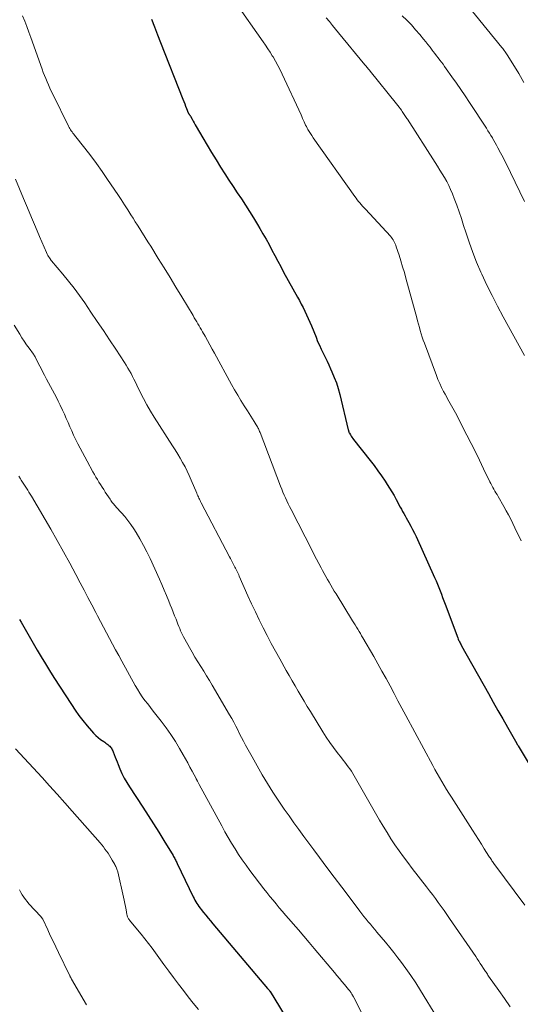
# Model space of a CAD drawing. Units: feet. Extents: x 1965000 to 1970015, y 550000 to 555000.
# Drawn here: x 1965168 to 1965253, y 550521 to 550688 of the extents above; entities that cross this region are included whole.
import ezdxf

# ---------------------------------------------------------------- set-up
doc = ezdxf.new("R2010")
doc.units = ezdxf.units.FT
doc.header["$LTSCALE"] = 100
doc.header["$MEASUREMENT"] = 0
doc.layers.add('CONTOUR INDEX', color=32, linetype='Continuous', lineweight=25)
doc.layers.add('CONTOUR INTERMEDIATE', color=40, linetype='Continuous', lineweight=15)

msp = doc.modelspace()

# ---------------------------------------------------------------- linework, layer by layer
at = {"layer": 'CONTOUR INDEX', "flags": 128}
for points, elevation in [([(1965190.09, 550688.28), (1965190.59, 550686.94), (1965191.1, 550685.6), (1965191.62, 550684.27), (1965195.42, 550674.65), (1965195.58, 550674.24), (1965195.74, 550673.84), (1965195.9, 550673.44), (1965196.06, 550673.04), (1965196.34, 550672.35), (1965196.36, 550672.29), (1965196.39, 550672.25), (1965196.41, 550672.2), (1965196.44, 550672.15), (1965196.47, 550672.1), (1965196.5, 550672.06), (1965196.54, 550672.01), (1965196.57, 550671.97), (1965196.61, 550671.91), (1965196.64, 550671.85), (1965196.68, 550671.8), (1965196.71, 550671.75), (1965197, 550671.24), (1965197.18, 550670.93), (1965197.35, 550670.62), (1965197.53, 550670.31), (1965197.71, 550670), (1965198.81, 550668.09), (1965199.55, 550666.83), (1965200.3, 550665.57), (1965201.07, 550664.33), (1965201.85, 550663.09), (1965202.57, 550661.97), (1965203.26, 550660.89), (1965203.96, 550659.81), (1965204.67, 550658.74), (1965205.38, 550657.68), (1965206.08, 550656.61), (1965206.77, 550655.53), (1965207.45, 550654.44), (1965208.11, 550653.34), (1965208.51, 550652.67), (1965209.04, 550651.76), (1965209.57, 550650.84), (1965210.07, 550649.91), (1965210.57, 550648.98), (1965211.06, 550648.04), (1965211.55, 550647.11), (1965212.06, 550646.18), (1965212.56, 550645.25), (1965214.91, 550640.99), (1965215.24, 550640.39), (1965215.56, 550639.79), (1965215.87, 550639.19), (1965216.17, 550638.58), (1965216.47, 550637.97), (1965216.75, 550637.35), (1965217.02, 550636.73), (1965217.28, 550636.1), (1965218.06, 550634.14), (1965218.34, 550633.45), (1965218.64, 550632.78), (1965218.95, 550632.11), (1965219.28, 550631.44), (1965219.61, 550630.78), (1965219.93, 550630.11), (1965220.25, 550629.44), (1965220.55, 550628.77), (1965220.78, 550628.26), (1965221.17, 550627.33), (1965221.52, 550626.38), (1965221.82, 550625.41), (1965222.09, 550624.43), (1965223.54, 550618.41), (1965223.56, 550618.34), (1965223.58, 550618.26), (1965223.6, 550618.19), (1965223.62, 550618.12), (1965223.64, 550618.05), (1965223.67, 550617.99), (1965223.7, 550617.92), (1965223.73, 550617.86), (1965223.91, 550617.56), (1965224.04, 550617.35), (1965224.17, 550617.14), (1965224.31, 550616.94), (1965224.46, 550616.74), (1965227.28, 550613.17), (1965227.94, 550612.31), (1965228.58, 550611.44), (1965229.2, 550610.56), (1965229.8, 550609.67), (1965230.18, 550609.09), (1965230.58, 550608.47), (1965230.96, 550607.85), (1965231.33, 550607.21), (1965231.68, 550606.57), (1965231.97, 550606.02), (1965232.17, 550605.64), (1965232.37, 550605.27), (1965232.57, 550604.9), (1965232.78, 550604.52), (1965232.99, 550604.15), (1965233.2, 550603.78), (1965233.41, 550603.41), (1965233.62, 550603.04), (1965233.86, 550602.62), (1965234.18, 550602.04), (1965234.49, 550601.45), (1965234.79, 550600.85), (1965235.07, 550600.25), (1965238.22, 550593.3), (1965238.47, 550592.74), (1965238.71, 550592.18), (1965238.93, 550591.61), (1965239.15, 550591.04), (1965239.37, 550590.46), (1965239.58, 550589.89), (1965239.8, 550589.32), (1965240.01, 550588.74), (1965242.18, 550583), (1965242.24, 550582.82), (1965242.31, 550582.65), (1965242.39, 550582.49), (1965242.46, 550582.32), (1965242.55, 550582.15), (1965242.63, 550581.99), (1965242.72, 550581.83), (1965242.8, 550581.67), (1965247.37, 550573.54), (1965248.18, 550572.1), (1965248.99, 550570.67), (1965249.8, 550569.24), (1965250.62, 550567.81), (1965252.19, 550565.06), (1965252.22, 550565), (1965252.25, 550564.95), (1965252.29, 550564.9), (1965252.32, 550564.84), (1965252.35, 550564.79), (1965252.38, 550564.74), (1965252.41, 550564.68), (1965252.44, 550564.63), (1965259.98, 550552.04)], 960), ([(1965167.65, 550586.14), (1965167.91, 550585.69), (1965168.6, 550584.5), (1965169.28, 550583.32), (1965169.96, 550582.14), (1965170.65, 550580.95), (1965171.34, 550579.77), (1965172.05, 550578.6), (1965172.77, 550577.44), (1965173.5, 550576.29), (1965176.5, 550571.66), (1965177.12, 550570.74), (1965177.76, 550569.83), (1965178.44, 550568.95), (1965179.13, 550568.08), (1965179.87, 550567.19), (1965180.23, 550566.8), (1965180.61, 550566.42), (1965181.01, 550566.08), (1965181.43, 550565.75), (1965181.96, 550565.39), (1965182.13, 550565.26), (1965182.31, 550565.13), (1965182.48, 550565), (1965182.65, 550564.87), (1965182.7, 550564.83), (1965182.84, 550564.71), (1965182.98, 550564.59), (1965183.1, 550564.45), (1965183.21, 550564.31), (1965183.32, 550564.15), (1965183.41, 550563.99), (1965183.49, 550563.83), (1965183.56, 550563.66), (1965183.75, 550563.16), (1965183.91, 550562.75), (1965184.07, 550562.33), (1965184.24, 550561.91), (1965184.4, 550561.49), (1965184.72, 550560.72), (1965185.07, 550559.92), (1965185.45, 550559.15), (1965185.88, 550558.39), (1965186.34, 550557.65), (1965188.6, 550554.21), (1965189.52, 550552.8), (1965190.42, 550551.39), (1965191.32, 550549.97), (1965192.2, 550548.54), (1965193.75, 550546.02), (1965193.85, 550545.85), (1965193.95, 550545.68), (1965194.04, 550545.51), (1965194.12, 550545.33), (1965194.21, 550545.15), (1965194.29, 550544.98), (1965194.38, 550544.8), (1965194.46, 550544.63), (1965197.17, 550538.99), (1965197.32, 550538.7), (1965197.47, 550538.41), (1965197.63, 550538.13), (1965197.8, 550537.86), (1965197.98, 550537.59), (1965198.16, 550537.32), (1965198.36, 550537.06), (1965198.55, 550536.8), (1965198.93, 550536.32), (1965199.32, 550535.83), (1965199.71, 550535.35), (1965200.11, 550534.86), (1965200.51, 550534.38), (1965209.84, 550523.38), (1965209.89, 550523.32), (1965209.93, 550523.27), (1965209.97, 550523.21), (1965210.02, 550523.16), (1965210.08, 550523.09), (1965210.09, 550523.07), (1965210.1, 550523.05), (1965210.12, 550523.03), (1965210.13, 550523.02), (1965210.19, 550522.94), (1965210.2, 550522.92), (1965210.21, 550522.9), (1965210.23, 550522.88), (1965210.24, 550522.86), (1965217.77, 550510.58)], 980)]:
    msp.add_lwpolyline(points, dxfattribs=dict(at, elevation=elevation))
at = {"layer": 'CONTOUR INTERMEDIATE', "flags": 128}
for points, elevation in [([(1965242.68, 550692.04), (1965249.66, 550683.44), (1965249.8, 550683.26), (1965249.94, 550683.09), (1965250.07, 550682.91), (1965250.21, 550682.73), (1965250.34, 550682.56), (1965250.46, 550682.37), (1965250.59, 550682.19), (1965250.7, 550682), (1965252.54, 550678.99), (1965253.42, 550677.48)], 944), ([(1965204.35, 550691.09), (1965209.05, 550684.42), (1965209.46, 550683.83), (1965209.85, 550683.24), (1965210.24, 550682.65), (1965210.62, 550682.04), (1965210.75, 550681.84), (1965211.17, 550681.12), (1965211.58, 550680.4), (1965211.96, 550679.66), (1965212.32, 550678.91), (1965215.51, 550671.96), (1965215.64, 550671.68), (1965215.77, 550671.39), (1965215.89, 550671.11), (1965216.02, 550670.82), (1965216.15, 550670.54), (1965216.29, 550670.25), (1965216.43, 550669.98), (1965216.58, 550669.7), (1965216.69, 550669.52), (1965216.9, 550669.16), (1965217.12, 550668.8), (1965217.35, 550668.45), (1965217.58, 550668.1), (1965224.66, 550658.12), (1965224.87, 550657.83), (1965225.08, 550657.55), (1965225.3, 550657.27), (1965225.53, 550656.99), (1965225.76, 550656.72), (1965225.99, 550656.45), (1965226.23, 550656.19), (1965226.47, 550655.92), (1965230.7, 550651.32), (1965230.87, 550651.13), (1965231.02, 550650.93), (1965231.16, 550650.72), (1965231.29, 550650.5), (1965231.41, 550650.27), (1965231.51, 550650.04), (1965231.61, 550649.8), (1965231.7, 550649.56), (1965232.18, 550648.1), (1965232.49, 550647.13), (1965232.79, 550646.15), (1965233.08, 550645.17), (1965233.36, 550644.18), (1965235.18, 550637.47), (1965235.33, 550636.92), (1965235.48, 550636.38), (1965235.64, 550635.83), (1965235.79, 550635.28), (1965235.95, 550634.73), (1965236.12, 550634.19), (1965236.3, 550633.65), (1965236.49, 550633.12), (1965238.53, 550627.62), (1965238.8, 550626.94), (1965239.09, 550626.27), (1965239.41, 550625.61), (1965239.74, 550624.95), (1965240.01, 550624.46), (1965240.22, 550624.06), (1965240.44, 550623.67), (1965240.67, 550623.27), (1965240.89, 550622.88), (1965241.12, 550622.49), (1965241.34, 550622.09), (1965241.55, 550621.7), (1965241.76, 550621.3), (1965243.73, 550617.47), (1965244.45, 550616.06), (1965245.16, 550614.64), (1965245.87, 550613.22), (1965246.56, 550611.79), (1965247.64, 550609.58), (1965247.79, 550609.26), (1965247.96, 550608.94), (1965248.13, 550608.62), (1965248.3, 550608.31), (1965248.48, 550608), (1965248.66, 550607.69), (1965248.84, 550607.38), (1965249.02, 550607.07), (1965250.02, 550605.36), (1965250.42, 550604.65), (1965250.81, 550603.93), (1965251.18, 550603.2), (1965251.53, 550602.47), (1965251.88, 550601.73), (1965252.23, 550600.99), (1965252.58, 550600.25), (1965252.94, 550599.52)], 956), ([(1965168.17, 550688.85), (1965168.53, 550687.92), (1965168.88, 550686.99), (1965169.23, 550686.05), (1965169.57, 550685.12), (1965171.5, 550679.75), (1965171.7, 550679.21), (1965171.91, 550678.67), (1965172.12, 550678.14), (1965172.34, 550677.6), (1965172.56, 550677.07), (1965172.79, 550676.55), (1965173.04, 550676.03), (1965173.29, 550675.51), (1965175.98, 550670.07), (1965176.09, 550669.86), (1965176.2, 550669.66), (1965176.33, 550669.46), (1965176.46, 550669.26), (1965176.59, 550669.07), (1965176.73, 550668.88), (1965176.87, 550668.69), (1965177.01, 550668.51), (1965178.76, 550666.31), (1965179.76, 550665.01), (1965180.74, 550663.7), (1965181.69, 550662.36), (1965182.61, 550661.01), (1965184.35, 550658.42), (1965184.92, 550657.56), (1965185.48, 550656.69), (1965186.04, 550655.82), (1965186.6, 550654.95), (1965186.95, 550654.39), (1965187.32, 550653.79), (1965187.7, 550653.2), (1965188.08, 550652.6), (1965188.46, 550652.01), (1965188.83, 550651.41), (1965189.21, 550650.81), (1965189.59, 550650.22), (1965189.96, 550649.62), (1965191.24, 550647.57), (1965192.25, 550645.94), (1965193.25, 550644.31), (1965194.25, 550642.67), (1965195.24, 550641.04), (1965197.16, 550637.83), (1965197.37, 550637.48), (1965197.57, 550637.13), (1965197.78, 550636.79), (1965197.98, 550636.44), (1965198.19, 550636.1), (1965198.39, 550635.75), (1965198.59, 550635.4), (1965198.79, 550635.05), (1965199.2, 550634.31), (1965199.61, 550633.59), (1965200.01, 550632.87), (1965200.41, 550632.15), (1965200.81, 550631.42), (1965203.71, 550626.13), (1965204.22, 550625.21), (1965204.75, 550624.3), (1965205.29, 550623.4), (1965205.84, 550622.5), (1965206.4, 550621.62), (1965206.69, 550621.17), (1965206.97, 550620.72), (1965207.25, 550620.27), (1965207.53, 550619.83), (1965207.91, 550619.24), (1965208, 550619.09), (1965208.09, 550618.93), (1965208.18, 550618.77), (1965208.26, 550618.61), (1965208.33, 550618.44), (1965208.41, 550618.27), (1965208.48, 550618.11), (1965208.54, 550617.94), (1965212.03, 550608.8), (1965212.23, 550608.3), (1965212.44, 550607.8), (1965212.65, 550607.31), (1965212.87, 550606.81), (1965213.09, 550606.32), (1965213.33, 550605.83), (1965213.56, 550605.35), (1965213.81, 550604.87), (1965217.39, 550597.87), (1965217.77, 550597.14), (1965218.16, 550596.4), (1965218.54, 550595.67), (1965218.93, 550594.93), (1965219.17, 550594.48), (1965219.45, 550593.98), (1965219.72, 550593.47), (1965220, 550592.97), (1965220.29, 550592.47), (1965220.58, 550591.98), (1965220.87, 550591.48), (1965221.17, 550590.99), (1965221.47, 550590.5), (1965224.25, 550585.94), (1965224.48, 550585.58), (1965224.7, 550585.21), (1965224.93, 550584.85), (1965225.15, 550584.48), (1965225.38, 550584.12), (1965225.6, 550583.75), (1965225.82, 550583.38), (1965226.04, 550583.01), (1965227.87, 550579.84), (1965228.58, 550578.6), (1965229.28, 550577.36), (1965229.97, 550576.1), (1965230.65, 550574.84), (1965231.33, 550573.58), (1965232, 550572.32), (1965232.68, 550571.06), (1965233.35, 550569.8), (1965237.91, 550561.31), (1965238.28, 550560.62), (1965238.66, 550559.94), (1965239.05, 550559.26), (1965239.44, 550558.59), (1965239.84, 550557.92), (1965240.25, 550557.25), (1965240.66, 550556.59), (1965241.08, 550555.93), (1965244.67, 550550.32), (1965245.17, 550549.53), (1965245.67, 550548.74), (1965246.17, 550547.95), (1965246.66, 550547.16), (1965247.45, 550545.9), (1965247.55, 550545.74), (1965247.65, 550545.58), (1965247.76, 550545.42), (1965247.87, 550545.26), (1965247.97, 550545.1), (1965248.08, 550544.95), (1965248.2, 550544.79), (1965248.31, 550544.64), (1965253.56, 550537.56)], 964), ([(1965219.8, 550688.49), (1965220.33, 550687.85), (1965220.85, 550687.21), (1965221.38, 550686.57), (1965221.9, 550685.92), (1965226.35, 550680.52), (1965226.47, 550680.38), (1965226.58, 550680.25), (1965226.69, 550680.11), (1965226.8, 550679.97), (1965226.91, 550679.84), (1965227.02, 550679.7), (1965227.13, 550679.56), (1965227.25, 550679.42), (1965231.76, 550673.84), (1965231.97, 550673.58), (1965232.18, 550673.31), (1965232.38, 550673.04), (1965232.57, 550672.77), (1965232.73, 550672.55), (1965232.85, 550672.39), (1965232.96, 550672.22), (1965233.07, 550672.06), (1965233.17, 550671.89), (1965233.28, 550671.73), (1965233.39, 550671.56), (1965233.49, 550671.39), (1965233.6, 550671.23), (1965238.3, 550663.89), (1965238.71, 550663.24), (1965239.11, 550662.6), (1965239.51, 550661.95), (1965239.91, 550661.3), (1965240.28, 550660.64), (1965240.63, 550659.96), (1965240.95, 550659.27), (1965241.24, 550658.57), (1965241.56, 550657.74), (1965241.99, 550656.61), (1965242.4, 550655.48), (1965242.78, 550654.34), (1965243.15, 550653.19), (1965243.51, 550652.02), (1965244.09, 550650.3), (1965244.7, 550648.59), (1965245.37, 550646.91), (1965246.09, 550645.24), (1965246.26, 550644.87), (1965247.11, 550643.04), (1965247.99, 550641.23), (1965248.91, 550639.43), (1965249.86, 550637.65), (1965253.5, 550631.03)], 952), ([(1965232.73, 550688.83), (1965233.51, 550688.07), (1965234.27, 550687.29), (1965235, 550686.47), (1965235.71, 550685.64), (1965236.34, 550684.87), (1965236.71, 550684.41), (1965237.08, 550683.94), (1965237.45, 550683.47), (1965237.81, 550682.99), (1965237.98, 550682.78), (1965238.26, 550682.41), (1965238.54, 550682.04), (1965238.82, 550681.68), (1965239.1, 550681.31), (1965239.38, 550680.95), (1965239.66, 550680.58), (1965239.93, 550680.21), (1965240.2, 550679.83), (1965241.18, 550678.44), (1965241.93, 550677.37), (1965242.67, 550676.29), (1965243.4, 550675.2), (1965244.13, 550674.11), (1965247.02, 550669.7), (1965247.29, 550669.29), (1965247.54, 550668.88), (1965247.8, 550668.47), (1965248.05, 550668.05), (1965248.06, 550668.03), (1965248.3, 550667.62), (1965248.53, 550667.21), (1965248.76, 550666.8), (1965248.99, 550666.39), (1965249.43, 550665.55), (1965249.87, 550664.71), (1965250.3, 550663.87), (1965250.72, 550663.03), (1965251.13, 550662.18), (1965253.49, 550657.25)], 948), ([(1965166.98, 550661.06), (1965168.34, 550657.77), (1965169.02, 550656.15), (1965169.69, 550654.53), (1965170.37, 550652.91), (1965171.06, 550651.3), (1965172.23, 550648.55), (1965172.34, 550648.31), (1965172.46, 550648.08), (1965172.59, 550647.87), (1965172.73, 550647.65), (1965172.96, 550647.32), (1965173, 550647.28), (1965173.03, 550647.23), (1965173.06, 550647.19), (1965173.1, 550647.15), (1965175.01, 550644.89), (1965175.99, 550643.7), (1965176.94, 550642.5), (1965177.85, 550641.26), (1965178.73, 550640.01), (1965179.8, 550638.43), (1965180.86, 550636.85), (1965181.92, 550635.28), (1965182.97, 550633.69), (1965184.01, 550632.11), (1965185.5, 550629.85), (1965185.79, 550629.39), (1965186.07, 550628.92), (1965186.35, 550628.45), (1965186.61, 550627.97), (1965186.86, 550627.49), (1965187.11, 550627.01), (1965187.35, 550626.52), (1965187.59, 550626.03), (1965188.19, 550624.81), (1965188.74, 550623.72), (1965189.32, 550622.64), (1965189.93, 550621.58), (1965190.57, 550620.54), (1965193.68, 550615.68), (1965194.12, 550614.98), (1965194.55, 550614.27), (1965194.98, 550613.56), (1965195.39, 550612.84), (1965195.79, 550612.11), (1965196.17, 550611.37), (1965196.52, 550610.61), (1965196.85, 550609.85), (1965197.79, 550607.61), (1965197.88, 550607.4), (1965197.96, 550607.2), (1965198.06, 550607), (1965198.15, 550606.8), (1965198.25, 550606.6), (1965198.35, 550606.4), (1965198.45, 550606.2), (1965198.55, 550606), (1965203.37, 550596.82), (1965203.54, 550596.49), (1965203.71, 550596.16), (1965203.89, 550595.83), (1965204.06, 550595.51), (1965204.17, 550595.29), (1965204.28, 550595.07), (1965204.39, 550594.85), (1965204.5, 550594.62), (1965204.61, 550594.4), (1965204.71, 550594.17), (1965204.82, 550593.95), (1965204.92, 550593.72), (1965205.02, 550593.5), (1965206.49, 550590.18), (1965207.11, 550588.81), (1965207.75, 550587.45), (1965208.4, 550586.09), (1965209.06, 550584.74), (1965209.74, 550583.4), (1965210.44, 550582.07), (1965211.16, 550580.74), (1965211.89, 550579.43), (1965213, 550577.47), (1965213.5, 550576.59), (1965214, 550575.72), (1965214.51, 550574.84), (1965215.02, 550573.97), (1965215.53, 550573.1), (1965216.05, 550572.23), (1965216.57, 550571.37), (1965217.1, 550570.51), (1965219.24, 550567.02), (1965219.81, 550566.13), (1965220.41, 550565.24), (1965221.03, 550564.38), (1965221.67, 550563.53), (1965222.41, 550562.6), (1965222.7, 550562.23), (1965222.98, 550561.85), (1965223.26, 550561.48), (1965223.54, 550561.1), (1965223.81, 550560.72), (1965224.08, 550560.33), (1965224.32, 550559.94), (1965224.56, 550559.54), (1965228.87, 550552.03), (1965229.5, 550550.96), (1965230.14, 550549.9), (1965230.81, 550548.86), (1965231.49, 550547.82), (1965232.2, 550546.8), (1965232.91, 550545.79), (1965233.65, 550544.79), (1965234.4, 550543.81), (1965236.83, 550540.67), (1965237.34, 550540.01), (1965237.85, 550539.35), (1965238.35, 550538.68), (1965238.85, 550538.01), (1965239.34, 550537.33), (1965239.83, 550536.66), (1965240.31, 550535.97), (1965240.78, 550535.29), (1965245.22, 550528.79), (1965245.48, 550528.4), (1965245.74, 550528.01), (1965245.99, 550527.62), (1965246.24, 550527.23), (1965246.54, 550526.78), (1965246.64, 550526.61), (1965246.75, 550526.45), (1965246.86, 550526.29), (1965246.97, 550526.13), (1965247.08, 550525.97), (1965247.19, 550525.8), (1965247.3, 550525.65), (1965247.41, 550525.49), (1965249.15, 550523.04), (1965250.12, 550521.65), (1965251.09, 550520.26)], 968), ([(1965166.72, 550636.23), (1965167.68, 550634.67), (1965168.07, 550634.07), (1965168.46, 550633.47), (1965168.86, 550632.88), (1965169.28, 550632.3), (1965170.03, 550631.26), (1965170.07, 550631.2), (1965170.12, 550631.13), (1965170.16, 550631.07), (1965170.19, 550631), (1965170.23, 550630.94), (1965170.27, 550630.87), (1965170.3, 550630.81), (1965170.34, 550630.74), (1965171.92, 550627.68), (1965172.25, 550627.05), (1965172.59, 550626.42), (1965172.93, 550625.79), (1965173.27, 550625.17), (1965173.61, 550624.54), (1965173.94, 550623.91), (1965174.25, 550623.27), (1965174.56, 550622.62), (1965174.96, 550621.77), (1965175.28, 550621.06), (1965175.6, 550620.36), (1965175.91, 550619.65), (1965176.22, 550618.94), (1965176.53, 550618.23), (1965176.85, 550617.52), (1965177.19, 550616.82), (1965177.53, 550616.12), (1965177.58, 550616.02), (1965177.96, 550615.27), (1965178.34, 550614.53), (1965178.74, 550613.8), (1965179.13, 550613.06), (1965180.14, 550611.24), (1965180.39, 550610.8), (1965180.64, 550610.37), (1965180.9, 550609.94), (1965181.16, 550609.51), (1965181.43, 550609.09), (1965181.7, 550608.66), (1965181.97, 550608.24), (1965182.24, 550607.82), (1965183.04, 550606.59), (1965183.16, 550606.41), (1965183.28, 550606.24), (1965183.41, 550606.07), (1965183.55, 550605.9), (1965183.68, 550605.74), (1965183.82, 550605.58), (1965183.97, 550605.42), (1965184.11, 550605.26), (1965184.99, 550604.31), (1965185.55, 550603.66), (1965186.09, 550603), (1965186.59, 550602.3), (1965187.06, 550601.59), (1965187.48, 550600.92), (1965188.12, 550599.84), (1965188.74, 550598.75), (1965189.31, 550597.64), (1965189.85, 550596.51), (1965191.44, 550592.99), (1965191.86, 550592.07), (1965192.26, 550591.14), (1965192.65, 550590.21), (1965193.03, 550589.28), (1965193.29, 550588.62), (1965193.54, 550588.01), (1965193.78, 550587.4), (1965194.02, 550586.79), (1965194.26, 550586.18), (1965194.45, 550585.69), (1965194.59, 550585.33), (1965194.74, 550584.96), (1965194.89, 550584.6), (1965195.05, 550584.24), (1965195.21, 550583.88), (1965195.38, 550583.52), (1965195.56, 550583.17), (1965195.74, 550582.82), (1965196.54, 550581.37), (1965197, 550580.56), (1965197.48, 550579.75), (1965197.97, 550578.95), (1965198.47, 550578.16), (1965198.97, 550577.37), (1965199.47, 550576.57), (1965199.95, 550575.77), (1965200.43, 550574.96), (1965203.38, 550569.91), (1965203.73, 550569.28), (1965204.08, 550568.65), (1965204.42, 550568.01), (1965204.75, 550567.36), (1965205.08, 550566.71), (1965205.41, 550566.07), (1965205.75, 550565.43), (1965206.09, 550564.79), (1965207.18, 550562.76), (1965208.03, 550561.24), (1965208.89, 550559.73), (1965209.8, 550558.25), (1965210.73, 550556.79), (1965211.07, 550556.27), (1965211.86, 550555.08), (1965212.66, 550553.9), (1965213.48, 550552.72), (1965214.31, 550551.56), (1965215.14, 550550.4), (1965215.99, 550549.24), (1965216.84, 550548.09), (1965217.69, 550546.95), (1965218.66, 550545.64), (1965219.92, 550543.97), (1965221.17, 550542.3), (1965222.43, 550540.63), (1965223.69, 550538.96), (1965225.52, 550536.55), (1965225.87, 550536.09), (1965226.22, 550535.64), (1965226.58, 550535.18), (1965226.94, 550534.73), (1965227.31, 550534.29), (1965227.68, 550533.84), (1965228.05, 550533.4), (1965228.43, 550532.96), (1965229.15, 550532.11), (1965229.88, 550531.24), (1965230.6, 550530.36), (1965231.3, 550529.47), (1965231.99, 550528.58), (1965232.43, 550528), (1965233.32, 550526.79), (1965234.18, 550525.57), (1965235.01, 550524.32), (1965235.81, 550523.06), (1965238.6, 550518.5)], 972), ([(1965167.54, 550610.52), (1965167.81, 550610.07), (1965167.94, 550609.87), (1965168.15, 550609.53), (1965168.37, 550609.19), (1965168.59, 550608.85), (1965168.82, 550608.51), (1965169.04, 550608.17), (1965169.26, 550607.83), (1965169.47, 550607.48), (1965169.68, 550607.13), (1965172.97, 550601.52), (1965174.07, 550599.6), (1965175.15, 550597.68), (1965176.21, 550595.74), (1965177.24, 550593.79), (1965177.97, 550592.4), (1965178.63, 550591.14), (1965179.29, 550589.87), (1965179.95, 550588.61), (1965180.61, 550587.35), (1965180.92, 550586.75), (1965181.43, 550585.79), (1965181.94, 550584.82), (1965182.45, 550583.86), (1965182.96, 550582.89), (1965183.47, 550581.93), (1965183.99, 550580.97), (1965184.51, 550580.01), (1965185.04, 550579.05), (1965187.31, 550574.93), (1965187.69, 550574.27), (1965188.1, 550573.62), (1965188.52, 550572.99), (1965188.97, 550572.38), (1965189.44, 550571.77), (1965189.9, 550571.16), (1965190.37, 550570.56), (1965190.85, 550569.96), (1965191.74, 550568.85), (1965192.58, 550567.73), (1965193.4, 550566.58), (1965194.15, 550565.4), (1965194.88, 550564.19), (1965195.49, 550563.1), (1965195.87, 550562.42), (1965196.25, 550561.74), (1965196.62, 550561.05), (1965196.99, 550560.35), (1965197.66, 550559.08), (1965197.69, 550559.02), (1965197.72, 550558.97), (1965197.75, 550558.91), (1965197.78, 550558.86), (1965197.81, 550558.8), (1965197.83, 550558.75), (1965197.86, 550558.69), (1965197.89, 550558.64), (1965197.95, 550558.52), (1965198, 550558.41), (1965198.06, 550558.3), (1965198.12, 550558.19), (1965198.18, 550558.08), (1965202.03, 550551.02), (1965202.58, 550550.03), (1965203.13, 550549.06), (1965203.71, 550548.09), (1965204.29, 550547.14), (1965204.89, 550546.19), (1965205.51, 550545.26), (1965206.16, 550544.34), (1965206.83, 550543.44), (1965209.2, 550540.33), (1965209.71, 550539.68), (1965210.22, 550539.03), (1965210.75, 550538.39), (1965211.28, 550537.75), (1965211.82, 550537.12), (1965212.36, 550536.49), (1965212.9, 550535.86), (1965213.44, 550535.23), (1965214.17, 550534.38), (1965215.07, 550533.33), (1965215.97, 550532.28), (1965216.87, 550531.22), (1965217.76, 550530.16), (1965221.18, 550526.09), (1965221.61, 550525.58), (1965222.04, 550525.07), (1965222.47, 550524.56), (1965222.89, 550524.05), (1965223.61, 550523.19), (1965223.68, 550523.11), (1965223.74, 550523.03), (1965223.81, 550522.95), (1965223.87, 550522.87), (1965223.93, 550522.78), (1965223.99, 550522.69), (1965224.05, 550522.61), (1965224.1, 550522.52), (1965224.17, 550522.41), (1965224.25, 550522.26), (1965224.33, 550522.12), (1965224.41, 550521.97), (1965224.49, 550521.82), (1965228.23, 550514.55)], 976), ([(1965166.96, 550564.14), (1965171.48, 550559.24), (1965172.77, 550557.83), (1965174.06, 550556.41), (1965175.34, 550554.98), (1965176.61, 550553.54), (1965181.34, 550548.15), (1965181.63, 550547.81), (1965181.91, 550547.46), (1965182.18, 550547.1), (1965182.44, 550546.74), (1965182.7, 550546.37), (1965182.94, 550545.99), (1965183.18, 550545.61), (1965183.4, 550545.22), (1965183.85, 550544.44), (1965183.93, 550544.29), (1965184, 550544.14), (1965184.08, 550543.99), (1965184.14, 550543.84), (1965184.21, 550543.68), (1965184.26, 550543.53), (1965184.31, 550543.37), (1965184.35, 550543.2), (1965185.35, 550538.91), (1965185.47, 550538.38), (1965185.58, 550537.85), (1965185.68, 550537.32), (1965185.77, 550536.78), (1965185.9, 550535.98), (1965185.93, 550535.84), (1965185.97, 550535.71), (1965186.01, 550535.58), (1965186.06, 550535.45), (1965186.13, 550535.33), (1965186.2, 550535.21), (1965186.27, 550535.1), (1965186.36, 550534.99), (1965187.72, 550533.37), (1965188.35, 550532.6), (1965188.98, 550531.82), (1965189.58, 550531.03), (1965190.18, 550530.23), (1965192.21, 550527.43), (1965193.02, 550526.32), (1965193.84, 550525.22), (1965194.67, 550524.12), (1965195.51, 550523.03), (1965196.35, 550521.94), (1965197.2, 550520.86), (1965198.06, 550519.78)], 984), ([(1965167.67, 550540.13), (1965167.89, 550539.71), (1965168.13, 550539.3), (1965168.38, 550538.91), (1965168.66, 550538.52), (1965168.95, 550538.15), (1965169.26, 550537.8), (1965171.26, 550535.63), (1965171.31, 550535.58), (1965171.36, 550535.52), (1965171.4, 550535.46), (1965171.45, 550535.4), (1965171.49, 550535.34), (1965171.52, 550535.28), (1965171.56, 550535.21), (1965171.59, 550535.15), (1965172.44, 550533.35), (1965172.89, 550532.39), (1965173.35, 550531.42), (1965173.81, 550530.46), (1965174.28, 550529.5), (1965176.16, 550525.63), (1965176.2, 550525.55), (1965176.24, 550525.46), (1965176.29, 550525.38), (1965176.33, 550525.3), (1965176.37, 550525.21), (1965176.42, 550525.13), (1965176.46, 550525.05), (1965176.51, 550524.97), (1965179.03, 550520.57)], 988)]:
    msp.add_lwpolyline(points, dxfattribs=dict(at, elevation=elevation))

doc.saveas('drawing.dxf')
